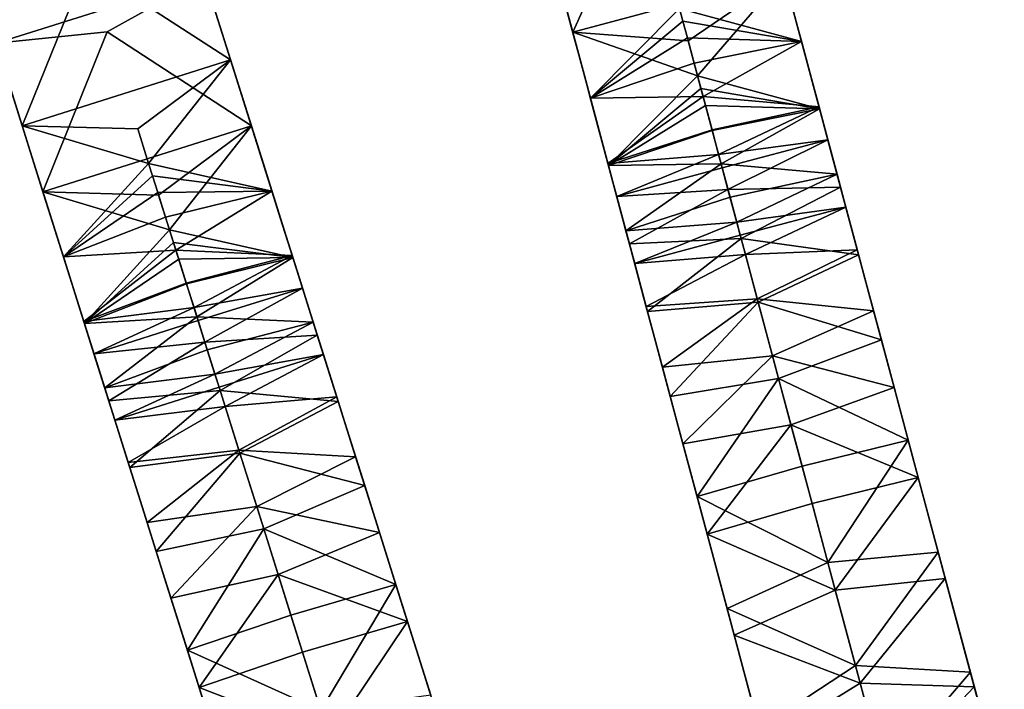
# Model space of a CAD drawing. Units: inches. Extents: x -58 to 58, y -19 to 23.
# Drawn here: x -24 to -19, y 10 to 14 of the extents above; entities that cross this region are included whole.
import ezdxf

# ---------------------------------------------------------------- set-up
doc = ezdxf.new("R2010")
doc.units = ezdxf.units.IN
doc.header["$MEASUREMENT"] = 0
doc.layers.add('SEAT-SEAT', color=5, linetype='Continuous')

msp = doc.modelspace()

# ---------------------------------------------------------------- linework, layer by layer
at = {"layer": 'SEAT-SEAT'}
for points in [[(-24.1903, 14.5037, 28.3289), (-24.7554, 14.3321, 28.3436), (-24.4699, 13.4266, 25.9997)], [(-23.3435, 13.7818, 25.9997), (-24.1903, 14.5037, 28.3289), (-24.4699, 13.4266, 25.9997)], [(-21.572, 14.2981, 25.9997), (-21.5883, 14.3588, 25.6084), (-21.3544, 13.4858, 23.6148)], [(-21.3544, 13.4858, 23.6148), (-21.5883, 14.3588, 25.6084), (-21.4511, 13.8467, 23.4906)], [(-20.9702, 14.3339, 25.6767), (-21.572, 14.2981, 25.9997), (-21.3544, 13.4858, 23.6148)], [(-20.2135, 13.7915, 23.6148), (-20.9702, 14.3339, 25.6767), (-21.3544, 13.4858, 23.6148)], [(-20.3102, 14.1524, 23.4906), (-20.1183, 13.4359, 21.0835), (-20.7773, 13.614, 22.2178)], [(-20.3102, 14.1524, 23.4906), (-20.158, 13.5843, 22.2749), (-20.1183, 13.4359, 21.0835)], [(-23.9813, 13.8407, 25.5396), (-23.4539, 14.1318, 25.8573), (-23.203, 13.3361, 23.4906)], [(-23.4539, 14.1318, 25.8573), (-23.3624, 13.8417, 25.6084), (-23.203, 13.3361, 23.4906)], [(-24.5803, 13.7767, 25.8573), (-23.9813, 13.8407, 25.5396), (-24.3294, 12.9809, 23.4906)], [(-24.3294, 12.9809, 23.4906), (-23.9813, 13.8407, 25.5396), (-23.203, 13.3361, 23.4906)], [(-23.203, 13.3361, 23.4906), (-23.3624, 13.8417, 25.6084), (-23.0906, 12.9798, 23.6148)], [(-23.3624, 13.8417, 25.6084), (-23.3435, 13.7818, 25.9997), (-23.0906, 12.9798, 23.6148)], [(-21.3544, 13.4858, 23.6148), (-21.4511, 13.8467, 23.4906), (-21.3497, 13.4682, 22.9142)], [(-21.3497, 13.4682, 22.9142), (-21.4511, 13.8467, 23.4906), (-21.2989, 13.2787, 22.2749)], [(-21.4511, 13.8467, 23.4906), (-21.2591, 13.1302, 21.0835), (-21.2989, 13.2787, 22.2749)], [(-21.4511, 13.8467, 23.4906), (-20.7773, 13.614, 22.2178), (-21.2591, 13.1302, 21.0835)], [(-23.3435, 13.7818, 25.9997), (-24.4699, 13.4266, 25.9997), (-23.8703, 13.4887, 25.6767)], [(-23.3435, 13.7818, 25.9997), (-23.8703, 13.4887, 25.6767), (-23.0906, 12.9798, 23.6148)], [(-20.2135, 13.7915, 23.6148), (-21.3544, 13.4858, 23.6148), (-20.7308, 13.4401, 22.9729)], [(-20.7308, 13.4401, 22.9729), (-20.6798, 13.25, 22.3317), (-20.2135, 13.7915, 23.6148)], [(-20.2135, 13.7915, 23.6148), (-20.6798, 13.25, 22.3317), (-20.0208, 13.072, 21.1979)], [(-20.2135, 13.7915, 23.6148), (-20.0208, 13.072, 21.1979), (-20.158, 13.5843, 22.2749)], [(-24.4888, 13.4866, 25.6084), (-24.5803, 13.7767, 25.8573), (-24.3294, 12.9809, 23.4906)], [(-21.2591, 13.1302, 21.0835), (-20.7773, 13.614, 22.2178), (-20.7592, 13.5462, 21.9853)], [(-20.7773, 13.614, 22.2178), (-20.1183, 13.4359, 21.0835), (-20.7592, 13.5462, 21.9853)], [(-20.1183, 13.4359, 21.0835), (-20.158, 13.5843, 22.2749), (-20.1398, 13.5165, 22.0423)], [(-20.158, 13.5843, 22.2749), (-20.0208, 13.072, 21.1979), (-20.1398, 13.5165, 22.0423)], [(-21.2591, 13.1302, 21.0835), (-20.7592, 13.5462, 21.9853), (-20.7348, 13.4551, 21.6731)], [(-20.7348, 13.4551, 21.6731), (-20.7592, 13.5462, 21.9853), (-20.1183, 13.4359, 21.0835)], [(-20.1183, 13.4359, 21.0835), (-20.1398, 13.5165, 22.0423), (-20.1154, 13.4254, 21.7302)], [(-20.1154, 13.4254, 21.7302), (-20.1398, 13.5165, 22.0423), (-20.0208, 13.072, 21.1979)], [(-24.4699, 13.4266, 25.9997), (-24.4888, 13.4866, 25.6084), (-24.2171, 12.6246, 23.6148)], [(-24.2171, 12.6246, 23.6148), (-24.4888, 13.4866, 25.6084), (-24.3294, 12.9809, 23.4906)], [(-23.8703, 13.4887, 25.6767), (-24.4699, 13.4266, 25.9997), (-24.2171, 12.6246, 23.6148)], [(-23.0906, 12.9798, 23.6148), (-23.8703, 13.4887, 25.6767), (-24.2171, 12.6246, 23.6148)], [(-20.7308, 13.4401, 22.9729), (-21.3544, 13.4858, 23.6148), (-20.6798, 13.25, 22.3317)], [(-21.3544, 13.4858, 23.6148), (-21.1616, 12.7664, 21.198), (-20.6798, 13.25, 22.3317)], [(-21.3544, 13.4858, 23.6148), (-21.2989, 13.2787, 22.2749), (-21.1616, 12.7664, 21.198)], [(-21.3497, 13.4682, 22.9142), (-21.2989, 13.2787, 22.2749), (-21.3544, 13.4858, 23.6148)], [(-21.2591, 13.1302, 21.0835), (-20.7348, 13.4551, 21.6731), (-20.6984, 13.3194, 21.2079)], [(-20.7348, 13.4551, 21.6731), (-20.1183, 13.4359, 21.0835), (-20.6984, 13.3194, 21.2079)], [(-20.6984, 13.3194, 21.2079), (-20.1183, 13.4359, 21.0835), (-20.6501, 13.139, 20.5896)], [(-20.1183, 13.4359, 21.0835), (-20.0237, 13.0829, 19.8736), (-20.6501, 13.139, 20.5896)], [(-20.1183, 13.4359, 21.0835), (-20.0308, 13.1093, 20.6467), (-20.0237, 13.0829, 19.8736)], [(-20.0791, 13.2897, 21.265), (-20.0308, 13.1093, 20.6467), (-20.1183, 13.4359, 21.0835)], [(-20.1183, 13.4359, 21.0835), (-20.1154, 13.4254, 21.7302), (-20.0791, 13.2897, 21.265)], [(-20.1154, 13.4254, 21.7302), (-20.0208, 13.072, 21.1979), (-20.0791, 13.2897, 21.265)], [(-24.3294, 12.9809, 23.4906), (-23.203, 13.3361, 23.4906), (-23.705, 12.9644, 22.8552)], [(-23.705, 12.9644, 22.8552), (-23.203, 13.3361, 23.4906), (-23.6462, 12.7779, 22.2178)], [(-23.203, 13.3361, 23.4906), (-22.9799, 12.6287, 21.0835), (-23.6462, 12.7779, 22.2178)], [(-23.203, 13.3361, 23.4906), (-23.0261, 12.7752, 22.2749), (-22.9799, 12.6287, 21.0835)], [(-23.203, 13.3361, 23.4906), (-23.0906, 12.9798, 23.6148), (-23.0852, 12.9624, 22.9142)], [(-23.0852, 12.9624, 22.9142), (-23.0261, 12.7752, 22.2749), (-23.203, 13.3361, 23.4906)], [(-20.6984, 13.3194, 21.2079), (-20.6501, 13.139, 20.5896), (-21.2591, 13.1302, 21.0835)], [(-21.1616, 12.7664, 21.198), (-21.2989, 13.2787, 22.2749), (-21.2807, 13.2108, 22.0423)], [(-21.2989, 13.2787, 22.2749), (-21.2591, 13.1302, 21.0835), (-21.2807, 13.2108, 22.0423)], [(-20.6798, 13.25, 22.3317), (-21.1616, 12.7664, 21.198), (-20.6616, 13.1821, 22.0991)], [(-20.0208, 13.072, 21.1979), (-20.6798, 13.25, 22.3317), (-20.6616, 13.1821, 22.0991)], [(-20.0791, 13.2897, 21.265), (-20.0208, 13.072, 21.1979), (-20.0308, 13.1093, 20.6467)], [(-21.1616, 12.7664, 21.198), (-21.2807, 13.2108, 22.0423), (-21.2563, 13.1198, 21.7302)], [(-21.2563, 13.1198, 21.7302), (-21.2807, 13.2108, 22.0423), (-21.2591, 13.1302, 21.0835)], [(-20.6372, 13.091, 21.787), (-20.6616, 13.1821, 22.0991), (-21.1616, 12.7664, 21.198)], [(-20.0208, 13.072, 21.1979), (-20.6616, 13.1821, 22.0991), (-20.6372, 13.091, 21.787)], [(-21.2591, 13.1302, 21.0835), (-20.6501, 13.139, 20.5896), (-21.1645, 12.7772, 19.8736)], [(-21.2563, 13.1198, 21.7302), (-21.2591, 13.1302, 21.0835), (-21.2199, 12.984, 21.265)], [(-21.2199, 12.984, 21.265), (-21.2591, 13.1302, 21.0835), (-21.1716, 12.8037, 20.6466)], [(-21.2591, 13.1302, 21.0835), (-21.1645, 12.7772, 19.8736), (-21.1716, 12.8037, 20.6466)], [(-21.2199, 12.984, 21.265), (-21.1616, 12.7664, 21.198), (-21.2563, 13.1198, 21.7302)], [(-21.1645, 12.7772, 19.8736), (-20.6501, 13.139, 20.5896), (-20.602, 12.9594, 19.9742)], [(-20.6372, 13.091, 21.787), (-21.1616, 12.7664, 21.198), (-20.6009, 12.9553, 21.3218)], [(-20.6501, 13.139, 20.5896), (-20.0237, 13.0829, 19.8736), (-20.602, 12.9594, 19.9742)], [(-20.6009, 12.9553, 21.3218), (-20.0208, 13.072, 21.1979), (-20.6372, 13.091, 21.787)], [(-20.0237, 13.0829, 19.8736), (-20.0308, 13.1093, 20.6467), (-19.9827, 12.9298, 20.0313)], [(-20.0208, 13.072, 21.1979), (-19.9261, 12.7189, 19.9874), (-20.0308, 13.1093, 20.6467)], [(-20.0308, 13.1093, 20.6467), (-19.9261, 12.7189, 19.9874), (-19.9827, 12.9298, 20.0313)], [(-20.5661, 12.8255, 19.5149), (-20.602, 12.9594, 19.9742), (-20.0237, 13.0829, 19.8736)], [(-20.6009, 12.9553, 21.3218), (-20.5525, 12.7749, 20.7034), (-20.0208, 13.072, 21.1979)], [(-20.5661, 12.8255, 19.5149), (-20.0237, 13.0829, 19.8736), (-19.9762, 12.9056, 19.2661)], [(-20.5525, 12.7749, 20.7034), (-19.9261, 12.7189, 19.9874), (-20.0208, 13.072, 21.1979)], [(-19.9468, 12.7958, 19.572), (-19.9762, 12.9056, 19.2661), (-20.0237, 13.0829, 19.8736)], [(-20.0237, 13.0829, 19.8736), (-19.9827, 12.9298, 20.0313), (-19.9468, 12.7958, 19.572)], [(-24.2171, 12.6246, 23.6148), (-24.3294, 12.9809, 23.4906), (-24.2116, 12.6072, 22.9142)], [(-24.2116, 12.6072, 22.9142), (-24.3294, 12.9809, 23.4906), (-24.1526, 12.4201, 22.2749)], [(-24.3294, 12.9809, 23.4906), (-24.1064, 12.2735, 21.0835), (-24.1526, 12.4201, 22.2749)], [(-24.3294, 12.9809, 23.4906), (-23.6462, 12.7779, 22.2178), (-24.1064, 12.2735, 21.0835)], [(-23.705, 12.9644, 22.8552), (-23.6462, 12.7779, 22.2178), (-24.3294, 12.9809, 23.4906)], [(-21.2199, 12.984, 21.265), (-21.1716, 12.8037, 20.6466), (-21.1616, 12.7664, 21.198)], [(-23.0906, 12.9798, 23.6148), (-24.2171, 12.6246, 23.6148), (-23.592, 12.6062, 22.9729)], [(-23.592, 12.6062, 22.9729), (-23.5329, 12.4184, 22.3317), (-23.0906, 12.9798, 23.6148)], [(-23.0906, 12.9798, 23.6148), (-23.5329, 12.4184, 22.3317), (-22.8667, 12.2694, 21.1979)], [(-23.0852, 12.9624, 22.9142), (-23.0906, 12.9798, 23.6148), (-23.0261, 12.7752, 22.2749)], [(-23.0906, 12.9798, 23.6148), (-22.8667, 12.2694, 21.1979), (-23.0261, 12.7752, 22.2749)], [(-21.1645, 12.7772, 19.8736), (-20.602, 12.9594, 19.9742), (-20.5661, 12.8255, 19.5149)], [(-20.6009, 12.9553, 21.3218), (-21.1616, 12.7664, 21.198), (-20.5525, 12.7749, 20.7034)], [(-19.9468, 12.7958, 19.572), (-19.9827, 12.9298, 20.0313), (-19.9261, 12.7189, 19.9874)], [(-19.9762, 12.9056, 19.2661), (-20.5471, 12.7548, 19.2729), (-20.5661, 12.8255, 19.5149)], [(-19.9762, 12.9056, 19.2661), (-20.5156, 12.6371, 18.9327), (-20.5471, 12.7548, 19.2729)], [(-19.9073, 12.6487, 18.6174), (-20.5156, 12.6371, 18.9327), (-19.9762, 12.9056, 19.2661)], [(-19.9468, 12.7958, 19.572), (-19.9279, 12.7254, 19.3308), (-19.9762, 12.9056, 19.2661)], [(-19.9073, 12.6487, 18.6174), (-19.9762, 12.9056, 19.2661), (-19.8979, 12.6136, 19.0077)], [(-19.8979, 12.6136, 19.0077), (-19.9762, 12.9056, 19.2661), (-19.9279, 12.7254, 19.3308)], [(-20.5661, 12.8255, 19.5149), (-21.117, 12.5999, 19.2661), (-21.1645, 12.7772, 19.8736)], [(-20.5661, 12.8255, 19.5149), (-20.5471, 12.7548, 19.2729), (-21.117, 12.5999, 19.2661)], [(-24.1064, 12.2735, 21.0835), (-23.6462, 12.7779, 22.2178), (-23.6251, 12.7109, 21.9853)], [(-23.6462, 12.7779, 22.2178), (-22.9799, 12.6287, 21.0835), (-23.6251, 12.7109, 21.9853)], [(-22.9799, 12.6287, 21.0835), (-23.0261, 12.7752, 22.2749), (-23.005, 12.7083, 22.0423)], [(-23.0261, 12.7752, 22.2749), (-22.8667, 12.2694, 21.1979), (-23.005, 12.7083, 22.0423)], [(-21.1616, 12.7664, 21.198), (-21.1716, 12.8037, 20.6466), (-21.067, 12.4132, 19.9874)], [(-21.067, 12.4132, 19.9874), (-21.1716, 12.8037, 20.6466), (-21.1235, 12.6241, 20.0312)], [(-21.1716, 12.8037, 20.6466), (-21.1645, 12.7772, 19.8736), (-21.1235, 12.6241, 20.0312)], [(-21.0876, 12.4902, 19.572), (-21.1235, 12.6241, 20.0312), (-21.1645, 12.7772, 19.8736)], [(-21.0876, 12.4902, 19.572), (-21.1645, 12.7772, 19.8736), (-21.117, 12.5999, 19.2661)], [(-21.1616, 12.7664, 21.198), (-21.067, 12.4132, 19.9874), (-20.5525, 12.7749, 20.7034)], [(-21.067, 12.4132, 19.9874), (-20.5044, 12.5954, 20.088), (-20.5525, 12.7749, 20.7034)], [(-20.5525, 12.7749, 20.7034), (-20.5044, 12.5954, 20.088), (-19.9261, 12.7189, 19.9874)], [(-19.8788, 12.5422, 19.3822), (-19.9279, 12.7254, 19.3308), (-19.9468, 12.7958, 19.572)], [(-19.9468, 12.7958, 19.572), (-19.9261, 12.7189, 19.9874), (-19.8788, 12.5422, 19.3822)], [(-20.5156, 12.6371, 18.9327), (-21.117, 12.5999, 19.2661), (-20.5471, 12.7548, 19.2729)], [(-20.4685, 12.4614, 19.6288), (-19.9261, 12.7189, 19.9874), (-20.5044, 12.5954, 20.088)], [(-19.8788, 12.5422, 19.3822), (-19.9261, 12.7189, 19.9874), (-20.4685, 12.4614, 19.6288)], [(-19.8788, 12.5422, 19.3822), (-19.8979, 12.6136, 19.0077), (-19.9279, 12.7254, 19.3308)], [(-24.1064, 12.2735, 21.0835), (-23.6251, 12.7109, 21.9853), (-23.5967, 12.621, 21.6731)], [(-23.5967, 12.621, 21.6731), (-23.6251, 12.7109, 21.9853), (-22.9799, 12.6287, 21.0835)], [(-22.9799, 12.6287, 21.0835), (-23.005, 12.7083, 22.0423), (-22.9767, 12.6183, 21.7302)], [(-22.9767, 12.6183, 21.7302), (-23.005, 12.7083, 22.0423), (-22.8667, 12.2694, 21.1979)], [(-23.592, 12.6062, 22.9729), (-24.2171, 12.6246, 23.6148), (-23.5329, 12.4184, 22.3317)], [(-24.2171, 12.6246, 23.6148), (-23.9931, 11.9143, 21.198), (-23.5329, 12.4184, 22.3317)], [(-24.2171, 12.6246, 23.6148), (-24.1526, 12.4201, 22.2749), (-23.9931, 11.9143, 21.198)], [(-24.2116, 12.6072, 22.9142), (-24.1526, 12.4201, 22.2749), (-24.2171, 12.6246, 23.6148)], [(-24.1064, 12.2735, 21.0835), (-23.5967, 12.621, 21.6731), (-23.5545, 12.487, 21.2079)], [(-23.5967, 12.621, 21.6731), (-22.9799, 12.6287, 21.0835), (-23.5545, 12.487, 21.2079)], [(-23.5545, 12.487, 21.2079), (-22.9799, 12.6287, 21.0835), (-23.4983, 12.3088, 20.5896)], [(-22.9799, 12.6287, 21.0835), (-22.8701, 12.2802, 19.8736), (-23.4983, 12.3088, 20.5896)], [(-22.9799, 12.6287, 21.0835), (-22.8783, 12.3063, 20.6467), (-22.8701, 12.2802, 19.8736)], [(-22.9344, 12.4844, 21.265), (-22.8783, 12.3063, 20.6467), (-22.9799, 12.6287, 21.0835)], [(-22.9799, 12.6287, 21.0835), (-22.9767, 12.6183, 21.7302), (-22.9344, 12.4844, 21.265)], [(-22.9767, 12.6183, 21.7302), (-22.8667, 12.2694, 21.1979), (-22.9344, 12.4844, 21.265)], [(-21.067, 12.4132, 19.9874), (-21.1235, 12.6241, 20.0312), (-21.0876, 12.4902, 19.572)], [(-21.0482, 12.343, 18.6174), (-21.117, 12.5999, 19.2661), (-20.5156, 12.6371, 18.9327)], [(-20.4446, 12.3719, 18.3889), (-21.0482, 12.343, 18.6174), (-20.5156, 12.6371, 18.9327)], [(-19.9073, 12.6487, 18.6174), (-20.4446, 12.3719, 18.3889), (-20.5156, 12.6371, 18.9327)], [(-19.8098, 12.2846, 18.026), (-20.4446, 12.3719, 18.3889), (-19.9073, 12.6487, 18.6174)], [(-19.8098, 12.2846, 18.026), (-19.9073, 12.6487, 18.6174), (-19.8305, 12.3618, 18.4912)], [(-19.8305, 12.3618, 18.4912), (-19.9073, 12.6487, 18.6174), (-19.8979, 12.6136, 19.0077)], [(-19.8168, 12.3108, 18.798), (-19.8305, 12.3618, 18.4912), (-19.8979, 12.6136, 19.0077)], [(-19.8168, 12.3108, 18.798), (-19.8979, 12.6136, 19.0077), (-19.8788, 12.5422, 19.3822)], [(-21.0482, 12.343, 18.6174), (-21.0388, 12.3079, 19.0077), (-21.117, 12.5999, 19.2661)], [(-21.117, 12.5999, 19.2661), (-21.0388, 12.3079, 19.0077), (-21.0688, 12.4198, 19.3308)], [(-21.117, 12.5999, 19.2661), (-21.0688, 12.4198, 19.3308), (-21.0876, 12.4902, 19.572)], [(-21.067, 12.4132, 19.9874), (-20.4685, 12.4614, 19.6288), (-20.5044, 12.5954, 20.088)], [(-20.4497, 12.3913, 19.3885), (-19.8788, 12.5422, 19.3822), (-20.4685, 12.4614, 19.6288)], [(-20.4214, 12.2853, 19.0824), (-19.8788, 12.5422, 19.3822), (-20.4497, 12.3913, 19.3885)], [(-20.4214, 12.2853, 19.0824), (-19.8168, 12.3108, 18.798), (-19.8788, 12.5422, 19.3822)], [(-23.5545, 12.487, 21.2079), (-23.4983, 12.3088, 20.5896), (-24.1064, 12.2735, 21.0835)], [(-22.9344, 12.4844, 21.265), (-22.8667, 12.2694, 21.1979), (-22.8783, 12.3063, 20.6467)], [(-21.0876, 12.4902, 19.572), (-21.0688, 12.4198, 19.3308), (-21.0197, 12.2366, 19.3822)], [(-21.0876, 12.4902, 19.572), (-21.0197, 12.2366, 19.3822), (-21.067, 12.4132, 19.9874)], [(-21.0197, 12.2366, 19.3822), (-20.4685, 12.4614, 19.6288), (-21.067, 12.4132, 19.9874)], [(-20.4497, 12.3913, 19.3885), (-20.4685, 12.4614, 19.6288), (-21.0197, 12.2366, 19.3822)], [(-23.9931, 11.9143, 21.198), (-24.1526, 12.4201, 22.2749), (-24.1315, 12.3531, 22.0423)], [(-24.1526, 12.4201, 22.2749), (-24.1064, 12.2735, 21.0835), (-24.1315, 12.3531, 22.0423)], [(-23.5329, 12.4184, 22.3317), (-23.9931, 11.9143, 21.198), (-23.5117, 12.3514, 22.0991)], [(-22.8667, 12.2694, 21.1979), (-23.5329, 12.4184, 22.3317), (-23.5117, 12.3514, 22.0991)], [(-21.0388, 12.3079, 19.0077), (-21.0197, 12.2366, 19.3822), (-21.0688, 12.4198, 19.3308)], [(-23.9931, 11.9143, 21.198), (-24.1315, 12.3531, 22.0423), (-24.1031, 12.2632, 21.7302)], [(-24.1031, 12.2632, 21.7302), (-24.1315, 12.3531, 22.0423), (-24.1064, 12.2735, 21.0835)], [(-23.4834, 12.2615, 21.787), (-23.5117, 12.3514, 22.0991), (-23.9931, 11.9143, 21.198)], [(-22.8667, 12.2694, 21.1979), (-23.5117, 12.3514, 22.0991), (-23.4834, 12.2615, 21.787)], [(-20.9506, 11.9789, 18.026), (-21.0482, 12.343, 18.6174), (-20.4446, 12.3719, 18.3889)], [(-20.9506, 11.9789, 18.026), (-20.9713, 12.0561, 18.4912), (-21.0482, 12.343, 18.6174)], [(-21.0482, 12.343, 18.6174), (-20.9713, 12.0561, 18.4912), (-21.0388, 12.3079, 19.0077)], [(-20.4497, 12.3913, 19.3885), (-21.0197, 12.2366, 19.3822), (-20.4214, 12.2853, 19.0824)], [(-20.3527, 12.029, 17.894), (-20.9506, 11.9789, 18.026), (-20.4446, 12.3719, 18.3889)], [(-19.8098, 12.2846, 18.026), (-20.3527, 12.029, 17.894), (-20.4446, 12.3719, 18.3889)], [(-19.7289, 11.9828, 18.2656), (-19.7432, 12.0361, 18.0211), (-19.8305, 12.3618, 18.4912)], [(-19.7289, 11.9828, 18.2656), (-19.8305, 12.3618, 18.4912), (-19.8168, 12.3108, 18.798)], [(-19.7432, 12.0361, 18.0211), (-19.8098, 12.2846, 18.026), (-19.8305, 12.3618, 18.4912)], [(-24.1064, 12.2735, 21.0835), (-23.4983, 12.3088, 20.5896), (-23.9965, 11.925, 19.8736)], [(-23.9965, 11.925, 19.8736), (-23.4983, 12.3088, 20.5896), (-23.4424, 12.1316, 19.9742)], [(-23.4983, 12.3088, 20.5896), (-22.8701, 12.2802, 19.8736), (-23.4424, 12.1316, 19.9742)], [(-22.8701, 12.2802, 19.8736), (-22.8783, 12.3063, 20.6467), (-22.8224, 12.129, 20.0313)], [(-22.8667, 12.2694, 21.1979), (-22.7567, 11.9207, 19.9874), (-22.8783, 12.3063, 20.6467)], [(-22.8783, 12.3063, 20.6467), (-22.7567, 11.9207, 19.9874), (-22.8224, 12.129, 20.0313)], [(-20.9713, 12.0561, 18.4912), (-20.9577, 12.0051, 18.798), (-21.0388, 12.3079, 19.0077)], [(-20.9577, 12.0051, 18.798), (-21.0197, 12.2366, 19.3822), (-21.0388, 12.3079, 19.0077)], [(-20.3574, 12.0467, 18.593), (-19.8168, 12.3108, 18.798), (-20.4214, 12.2853, 19.0824)], [(-20.3574, 12.0467, 18.593), (-19.7289, 11.9828, 18.2656), (-19.8168, 12.3108, 18.798)], [(-24.1031, 12.2632, 21.7302), (-24.1064, 12.2735, 21.0835), (-24.0609, 12.1292, 21.265)], [(-24.0609, 12.1292, 21.265), (-24.1064, 12.2735, 21.0835), (-24.0047, 11.9511, 20.6466)], [(-24.1064, 12.2735, 21.0835), (-23.9965, 11.925, 19.8736), (-24.0047, 11.9511, 20.6466)], [(-24.0609, 12.1292, 21.265), (-23.9931, 11.9143, 21.198), (-24.1031, 12.2632, 21.7302)], [(-23.4834, 12.2615, 21.787), (-23.9931, 11.9143, 21.198), (-23.4411, 12.1275, 21.3218)], [(-23.4411, 12.1275, 21.3218), (-22.8667, 12.2694, 21.1979), (-23.4834, 12.2615, 21.787)], [(-23.4007, 11.9993, 19.5149), (-23.4424, 12.1316, 19.9742), (-22.8701, 12.2802, 19.8736)], [(-23.4411, 12.1275, 21.3218), (-23.385, 11.9494, 20.7034), (-22.8667, 12.2694, 21.1979)], [(-23.4007, 11.9993, 19.5149), (-22.8701, 12.2802, 19.8736), (-22.8149, 12.1051, 19.2661)], [(-23.385, 11.9494, 20.7034), (-22.7567, 11.9207, 19.9874), (-22.8667, 12.2694, 21.1979)], [(-22.7807, 11.9967, 19.572), (-22.8149, 12.1051, 19.2661), (-22.8701, 12.2802, 19.8736)], [(-22.8701, 12.2802, 19.8736), (-22.8224, 12.129, 20.0313), (-22.7807, 11.9967, 19.572)], [(-20.4214, 12.2853, 19.0824), (-21.0197, 12.2366, 19.3822), (-20.9577, 12.0051, 18.798)], [(-20.4214, 12.2853, 19.0824), (-20.9577, 12.0051, 18.798), (-20.3574, 12.0467, 18.593)], [(-19.6866, 11.8249, 17.5109), (-20.3527, 12.029, 17.894), (-19.8098, 12.2846, 18.026)], [(-19.6866, 11.8249, 17.5109), (-19.8098, 12.2846, 18.026), (-19.7432, 12.0361, 18.0211)], [(-23.9965, 11.925, 19.8736), (-23.4424, 12.1316, 19.9742), (-23.4007, 11.9993, 19.5149)], [(-24.0609, 12.1292, 21.265), (-24.0047, 11.9511, 20.6466), (-23.9931, 11.9143, 21.198)], [(-23.4411, 12.1275, 21.3218), (-23.9931, 11.9143, 21.198), (-23.385, 11.9494, 20.7034)], [(-22.8149, 12.1051, 19.2661), (-23.3787, 11.9295, 19.2729), (-23.4007, 11.9993, 19.5149)], [(-22.8149, 12.1051, 19.2661), (-23.3421, 11.8133, 18.9327), (-23.3787, 11.9295, 19.2729)], [(-22.7349, 11.8514, 18.6174), (-23.3421, 11.8133, 18.9327), (-22.8149, 12.1051, 19.2661)], [(-22.7807, 11.9967, 19.572), (-22.8224, 12.129, 20.0313), (-22.7567, 11.9207, 19.9874)], [(-22.7807, 11.9967, 19.572), (-22.7588, 11.9272, 19.3308), (-22.8149, 12.1051, 19.2661)], [(-22.7349, 11.8514, 18.6174), (-22.8149, 12.1051, 19.2661), (-22.724, 11.8168, 19.0077)], [(-22.724, 11.8168, 19.0077), (-22.8149, 12.1051, 19.2661), (-22.7588, 11.9272, 19.3308)], [(-20.9506, 11.9789, 18.026), (-20.8841, 11.7304, 18.0211), (-20.9713, 12.0561, 18.4912)], [(-20.8841, 11.7304, 18.0211), (-20.8698, 11.6771, 18.2656), (-20.9713, 12.0561, 18.4912)], [(-20.8698, 11.6771, 18.2656), (-20.9577, 12.0051, 18.798), (-20.9713, 12.0561, 18.4912)], [(-20.3574, 12.0467, 18.593), (-20.9577, 12.0051, 18.798), (-20.8698, 11.6771, 18.2656)], [(-20.8275, 11.5193, 17.5109), (-20.9506, 11.9789, 18.026), (-20.3527, 12.029, 17.894)], [(-20.3574, 12.0467, 18.593), (-20.8698, 11.6771, 18.2656), (-20.2747, 11.7381, 18.1476)], [(-20.2422, 11.6165, 17.4598), (-20.8275, 11.5193, 17.5109), (-20.3527, 12.029, 17.894)], [(-20.2747, 11.7381, 18.1476), (-19.7289, 11.9828, 18.2656), (-20.3574, 12.0467, 18.593)], [(-19.6866, 11.8249, 17.5109), (-20.2422, 11.6165, 17.4598), (-20.3527, 12.029, 17.894)], [(-19.618, 11.5688, 17.8019), (-19.6382, 11.6442, 17.6086), (-19.7432, 12.0361, 18.0211)], [(-19.618, 11.5688, 17.8019), (-19.7432, 12.0361, 18.0211), (-19.7289, 11.9828, 18.2656)], [(-19.6382, 11.6442, 17.6086), (-19.6866, 11.8249, 17.5109), (-19.7432, 12.0361, 18.0211)], [(-23.4007, 11.9993, 19.5149), (-23.9413, 11.75, 19.2661), (-23.9965, 11.925, 19.8736)], [(-23.4007, 11.9993, 19.5149), (-23.3787, 11.9295, 19.2729), (-23.9413, 11.75, 19.2661)], [(-22.7017, 11.7463, 19.3822), (-22.7588, 11.9272, 19.3308), (-22.7807, 11.9967, 19.572)], [(-22.7807, 11.9967, 19.572), (-22.7567, 11.9207, 19.9874), (-22.7017, 11.7463, 19.3822)], [(-20.8275, 11.5193, 17.5109), (-20.8841, 11.7304, 18.0211), (-20.9506, 11.9789, 18.026)], [(-20.2747, 11.7381, 18.1476), (-19.618, 11.5688, 17.8019), (-19.7289, 11.9828, 18.2656)], [(-23.9931, 11.9143, 21.198), (-24.0047, 11.9511, 20.6466), (-23.8832, 11.5656, 19.9874)], [(-23.8832, 11.5656, 19.9874), (-24.0047, 11.9511, 20.6466), (-23.9488, 11.7738, 20.0312)], [(-24.0047, 11.9511, 20.6466), (-23.9965, 11.925, 19.8736), (-23.9488, 11.7738, 20.0312)], [(-23.9071, 11.6416, 19.572), (-23.9488, 11.7738, 20.0312), (-23.9965, 11.925, 19.8736)], [(-23.9071, 11.6416, 19.572), (-23.9965, 11.925, 19.8736), (-23.9413, 11.75, 19.2661)], [(-23.9931, 11.9143, 21.198), (-23.8832, 11.5656, 19.9874), (-23.385, 11.9494, 20.7034)], [(-23.3421, 11.8133, 18.9327), (-23.9413, 11.75, 19.2661), (-23.3787, 11.9295, 19.2729)], [(-23.8832, 11.5656, 19.9874), (-23.3291, 11.7721, 20.088), (-23.385, 11.9494, 20.7034)], [(-23.385, 11.9494, 20.7034), (-23.3291, 11.7721, 20.088), (-22.7567, 11.9207, 19.9874)], [(-23.2874, 11.6398, 19.6288), (-22.7567, 11.9207, 19.9874), (-23.3291, 11.7721, 20.088)], [(-22.7017, 11.7463, 19.3822), (-22.7567, 11.9207, 19.9874), (-23.2874, 11.6398, 19.6288)], [(-22.7017, 11.7463, 19.3822), (-22.724, 11.8168, 19.0077), (-22.7588, 11.9272, 19.3308)], [(-23.8613, 11.4963, 18.6174), (-23.9413, 11.75, 19.2661), (-23.3421, 11.8133, 18.9327)], [(-23.2595, 11.5515, 18.3889), (-23.8613, 11.4963, 18.6174), (-23.3421, 11.8133, 18.9327)], [(-22.7349, 11.8514, 18.6174), (-23.2595, 11.5515, 18.3889), (-23.3421, 11.8133, 18.9327)], [(-22.6215, 11.4919, 18.026), (-23.2595, 11.5515, 18.3889), (-22.7349, 11.8514, 18.6174)], [(-22.6215, 11.4919, 18.026), (-22.7349, 11.8514, 18.6174), (-22.6456, 11.5682, 18.4912)], [(-22.6456, 11.5682, 18.4912), (-22.7349, 11.8514, 18.6174), (-22.724, 11.8168, 19.0077)], [(-22.6297, 11.5178, 18.798), (-22.6456, 11.5682, 18.4912), (-22.724, 11.8168, 19.0077)], [(-22.6297, 11.5178, 18.798), (-22.724, 11.8168, 19.0077), (-22.7017, 11.7463, 19.3822)], [(-19.5418, 11.2843, 17.0884), (-20.2422, 11.6165, 17.4598), (-19.6866, 11.8249, 17.5109)], [(-19.5418, 11.2843, 17.0884), (-19.6866, 11.8249, 17.5109), (-19.6382, 11.6442, 17.6086)], [(-23.8832, 11.5656, 19.9874), (-23.9488, 11.7738, 20.0312), (-23.9071, 11.6416, 19.572)], [(-23.8832, 11.5656, 19.9874), (-23.2874, 11.6398, 19.6288), (-23.3291, 11.7721, 20.088)], [(-23.8613, 11.4963, 18.6174), (-23.8504, 11.4616, 19.0077), (-23.9413, 11.75, 19.2661)], [(-23.9413, 11.75, 19.2661), (-23.8504, 11.4616, 19.0077), (-23.8852, 11.5721, 19.3308)], [(-23.9413, 11.75, 19.2661), (-23.8852, 11.5721, 19.3308), (-23.9071, 11.6416, 19.572)], [(-23.2656, 11.5706, 19.3885), (-22.7017, 11.7463, 19.3822), (-23.2874, 11.6398, 19.6288)], [(-23.2326, 11.466, 19.0824), (-22.7017, 11.7463, 19.3822), (-23.2656, 11.5706, 19.3885)], [(-23.2326, 11.466, 19.0824), (-22.6297, 11.5178, 18.798), (-22.7017, 11.7463, 19.3822)], [(-20.8275, 11.5193, 17.5109), (-20.7791, 11.3385, 17.6086), (-20.8841, 11.7304, 18.0211)], [(-20.7791, 11.3385, 17.6086), (-20.7589, 11.2631, 17.8019), (-20.8841, 11.7304, 18.0211)], [(-20.7589, 11.2631, 17.8019), (-20.8698, 11.6771, 18.2656), (-20.8841, 11.7304, 18.0211)], [(-20.2747, 11.7381, 18.1476), (-20.8698, 11.6771, 18.2656), (-20.7589, 11.2631, 17.8019)], [(-20.2747, 11.7381, 18.1476), (-20.7589, 11.2631, 17.8019), (-20.1753, 11.3668, 17.7568)], [(-20.1753, 11.3668, 17.7568), (-19.618, 11.5688, 17.8019), (-20.2747, 11.7381, 18.1476)], [(-23.9071, 11.6416, 19.572), (-23.8852, 11.5721, 19.3308), (-23.8282, 11.3912, 19.3822)], [(-23.9071, 11.6416, 19.572), (-23.8282, 11.3912, 19.3822), (-23.8832, 11.5656, 19.9874)], [(-23.8282, 11.3912, 19.3822), (-23.2874, 11.6398, 19.6288), (-23.8832, 11.5656, 19.9874)], [(-23.2656, 11.5706, 19.3885), (-23.2874, 11.6398, 19.6288), (-23.8282, 11.3912, 19.3822)], [(-20.6826, 10.9787, 17.0884), (-20.8275, 11.5193, 17.5109), (-20.2422, 11.6165, 17.4598)], [(-20.1156, 11.1442, 17.0967), (-20.6826, 10.9787, 17.0884), (-20.2422, 11.6165, 17.4598)], [(-20.1156, 11.1442, 17.0967), (-20.2422, 11.6165, 17.4598), (-19.5418, 11.2843, 17.0884)], [(-19.518, 11.1956, 17.2637), (-19.5418, 11.2843, 17.0884), (-19.6382, 11.6442, 17.6086)], [(-19.518, 11.1956, 17.2637), (-19.6382, 11.6442, 17.6086), (-19.4875, 11.0819, 17.4217)], [(-19.4875, 11.0819, 17.4217), (-19.6382, 11.6442, 17.6086), (-19.618, 11.5688, 17.8019)], [(-23.8504, 11.4616, 19.0077), (-23.8282, 11.3912, 19.3822), (-23.8852, 11.5721, 19.3308)], [(-23.748, 11.1367, 18.026), (-23.8613, 11.4963, 18.6174), (-23.2595, 11.5515, 18.3889)], [(-23.2656, 11.5706, 19.3885), (-23.8282, 11.3912, 19.3822), (-23.2326, 11.466, 19.0824)], [(-23.1528, 11.2129, 17.894), (-23.748, 11.1367, 18.026), (-23.2595, 11.5515, 18.3889)], [(-22.6215, 11.4919, 18.026), (-23.1528, 11.2129, 17.894), (-23.2595, 11.5515, 18.3889)], [(-22.5276, 11.194, 18.2656), (-22.5442, 11.2466, 18.0211), (-22.6456, 11.5682, 18.4912)], [(-22.5276, 11.194, 18.2656), (-22.6456, 11.5682, 18.4912), (-22.6297, 11.5178, 18.798)], [(-22.5442, 11.2466, 18.0211), (-22.6215, 11.4919, 18.026), (-22.6456, 11.5682, 18.4912)], [(-20.1753, 11.3668, 17.7568), (-19.4875, 11.0819, 17.4217), (-19.618, 11.5688, 17.8019)], [(-23.748, 11.1367, 18.026), (-23.772, 11.213, 18.4912), (-23.8613, 11.4963, 18.6174)], [(-23.8613, 11.4963, 18.6174), (-23.772, 11.213, 18.4912), (-23.8504, 11.4616, 19.0077)], [(-23.1583, 11.2304, 18.593), (-22.6297, 11.5178, 18.798), (-23.2326, 11.466, 19.0824)], [(-23.1583, 11.2304, 18.593), (-22.5276, 11.194, 18.2656), (-22.6297, 11.5178, 18.798)], [(-22.4785, 11.0381, 17.5109), (-23.1528, 11.2129, 17.894), (-22.6215, 11.4919, 18.026)], [(-22.4785, 11.0381, 17.5109), (-22.6215, 11.4919, 18.026), (-22.5442, 11.2466, 18.0211)], [(-20.6826, 10.9787, 17.0884), (-20.7791, 11.3385, 17.6086), (-20.8275, 11.5193, 17.5109)], [(-23.772, 11.213, 18.4912), (-23.7561, 11.1626, 18.798), (-23.8504, 11.4616, 19.0077)], [(-23.7561, 11.1626, 18.798), (-23.8282, 11.3912, 19.3822), (-23.8504, 11.4616, 19.0077)], [(-23.2326, 11.466, 19.0824), (-23.8282, 11.3912, 19.3822), (-23.7561, 11.1626, 18.798)], [(-23.2326, 11.466, 19.0824), (-23.7561, 11.1626, 18.798), (-23.1583, 11.2304, 18.593)], [(-20.6589, 10.8899, 17.2636), (-20.6284, 10.7762, 17.4217), (-20.7791, 11.3385, 17.6086)], [(-20.6589, 10.8899, 17.2636), (-20.7791, 11.3385, 17.6086), (-20.6826, 10.9787, 17.0884)], [(-20.6284, 10.7762, 17.4217), (-20.7589, 11.2631, 17.8019), (-20.7791, 11.3385, 17.6086)], [(-20.1753, 11.3668, 17.7568), (-20.7589, 11.2631, 17.8019), (-20.6284, 10.7762, 17.4217)], [(-20.6284, 10.7762, 17.4217), (-20.0614, 10.9417, 17.4299), (-20.1753, 11.3668, 17.7568)], [(-20.1753, 11.3668, 17.7568), (-20.0614, 10.9417, 17.4299), (-19.4875, 11.0819, 17.4217)], [(-20.1156, 11.1442, 17.0967), (-19.5418, 11.2843, 17.0884), (-19.9761, 10.6234, 16.8133)], [(-19.9761, 10.6234, 16.8133), (-19.5418, 11.2843, 17.0884), (-19.3798, 10.6799, 16.772)], [(-19.3855, 10.7009, 16.9944), (-19.3798, 10.6799, 16.772), (-19.5418, 11.2843, 17.0884)], [(-19.3855, 10.7009, 16.9944), (-19.5418, 11.2843, 17.0884), (-19.518, 11.1956, 17.2637)], [(-23.1583, 11.2304, 18.593), (-23.7561, 11.1626, 18.798), (-23.654, 10.8388, 18.2656)], [(-23.1583, 11.2304, 18.593), (-23.654, 10.8388, 18.2656), (-23.0622, 10.9257, 18.1476)], [(-23.0622, 10.9257, 18.1476), (-22.5276, 11.194, 18.2656), (-23.1583, 11.2304, 18.593)], [(-22.3987, 10.7852, 17.8019), (-22.4222, 10.8596, 17.6086), (-22.5442, 11.2466, 18.0211)], [(-22.3987, 10.7852, 17.8019), (-22.5442, 11.2466, 18.0211), (-22.5276, 11.194, 18.2656)], [(-22.4222, 10.8596, 17.6086), (-22.4785, 11.0381, 17.5109), (-22.5442, 11.2466, 18.0211)], [(-23.748, 11.1367, 18.026), (-23.6706, 10.8914, 18.0211), (-23.772, 11.213, 18.4912)], [(-23.6706, 10.8914, 18.0211), (-23.654, 10.8388, 18.2656), (-23.772, 11.213, 18.4912)], [(-23.654, 10.8388, 18.2656), (-23.7561, 11.1626, 18.798), (-23.772, 11.213, 18.4912)], [(-23.6049, 10.6829, 17.5109), (-23.748, 11.1367, 18.026), (-23.1528, 11.2129, 17.894)], [(-23.0244, 10.8056, 17.4598), (-23.6049, 10.6829, 17.5109), (-23.1528, 11.2129, 17.894)], [(-22.4785, 11.0381, 17.5109), (-23.0244, 10.8056, 17.4598), (-23.1528, 11.2129, 17.894)], [(-23.0622, 10.9257, 18.1476), (-22.3987, 10.7852, 17.8019), (-22.5276, 11.194, 18.2656)], [(-19.518, 11.1956, 17.2637), (-19.4875, 11.0819, 17.4217), (-19.3855, 10.7009, 16.9944)], [(-23.6049, 10.6829, 17.5109), (-23.6706, 10.8914, 18.0211), (-23.748, 11.1367, 18.026)], [(-19.9761, 10.6234, 16.8133), (-20.6826, 10.9787, 17.0884), (-20.1156, 11.1442, 17.0967)], [(-19.9358, 10.473, 17.1749), (-19.4875, 11.0819, 17.4217), (-20.0614, 10.9417, 17.4299)], [(-19.3417, 10.5375, 17.137), (-19.4875, 11.0819, 17.4217), (-19.9358, 10.473, 17.1749)], [(-19.3855, 10.7009, 16.9944), (-19.4875, 11.0819, 17.4217), (-19.3417, 10.5375, 17.137)], [(-22.3102, 10.5043, 17.0884), (-23.0244, 10.8056, 17.4598), (-22.4785, 11.0381, 17.5109)], [(-22.3102, 10.5043, 17.0884), (-22.4785, 11.0381, 17.5109), (-22.4222, 10.8596, 17.6086)], [(-20.6589, 10.8899, 17.2636), (-20.6826, 10.9787, 17.0884), (-20.5263, 10.3952, 16.9944)], [(-20.5263, 10.3952, 16.9944), (-20.6826, 10.9787, 17.0884), (-20.5207, 10.3743, 16.772)], [(-19.9761, 10.6234, 16.8133), (-20.5207, 10.3743, 16.772), (-20.6826, 10.9787, 17.0884)], [(-23.0622, 10.9257, 18.1476), (-23.654, 10.8388, 18.2656), (-23.5252, 10.43, 17.8019)], [(-23.0622, 10.9257, 18.1476), (-23.5252, 10.43, 17.8019), (-22.9466, 10.5591, 17.7568)], [(-22.9466, 10.5591, 17.7568), (-22.3987, 10.7852, 17.8019), (-23.0622, 10.9257, 18.1476)], [(-20.6284, 10.7762, 17.4217), (-19.9358, 10.473, 17.1749), (-20.0614, 10.9417, 17.4299)], [(-23.6049, 10.6829, 17.5109), (-23.5486, 10.5045, 17.6086), (-23.6706, 10.8914, 18.0211)], [(-23.5486, 10.5045, 17.6086), (-23.5252, 10.43, 17.8019), (-23.6706, 10.8914, 18.0211)], [(-23.5252, 10.43, 17.8019), (-23.654, 10.8388, 18.2656), (-23.6706, 10.8914, 18.0211)], [(-22.2825, 10.4167, 17.2637), (-22.3102, 10.5043, 17.0884), (-22.4222, 10.8596, 17.6086)], [(-22.2825, 10.4167, 17.2637), (-22.4222, 10.8596, 17.6086), (-22.2471, 10.3044, 17.4217)], [(-22.2471, 10.3044, 17.4217), (-22.4222, 10.8596, 17.6086), (-22.3987, 10.7852, 17.8019)], [(-20.5263, 10.3952, 16.9944), (-20.6284, 10.7762, 17.4217), (-20.6589, 10.8899, 17.2636)], [(-23.4366, 10.1492, 17.0884), (-23.6049, 10.6829, 17.5109), (-23.0244, 10.8056, 17.4598)], [(-22.8773, 10.3393, 17.0967), (-23.4366, 10.1492, 17.0884), (-23.0244, 10.8056, 17.4598)], [(-22.8773, 10.3393, 17.0967), (-23.0244, 10.8056, 17.4598), (-22.3102, 10.5043, 17.0884)], [(-22.9466, 10.5591, 17.7568), (-22.2471, 10.3044, 17.4217), (-22.3987, 10.7852, 17.8019)], [(-20.4825, 10.2318, 17.137), (-19.9358, 10.473, 17.1749), (-20.6284, 10.7762, 17.4217)], [(-20.5263, 10.3952, 16.9944), (-20.4825, 10.2318, 17.137), (-20.6284, 10.7762, 17.4217)], [(-19.2438, 10.1721, 16.8075), (-19.3798, 10.6799, 16.772), (-19.3855, 10.7009, 16.9944)], [(-19.3855, 10.7009, 16.9944), (-19.3417, 10.5375, 17.137), (-19.2438, 10.1721, 16.8075)], [(-23.4366, 10.1492, 17.0884), (-23.5486, 10.5045, 17.6086), (-23.6049, 10.6829, 17.5109)], [(-19.9761, 10.6234, 16.8133), (-19.3798, 10.6799, 16.772), (-19.8269, 10.0667, 16.6164)], [(-19.8269, 10.0667, 16.6164), (-19.3798, 10.6799, 16.772), (-19.2059, 10.0309, 16.5715)], [(-19.2438, 10.1721, 16.8075), (-19.2059, 10.0309, 16.5715), (-19.3798, 10.6799, 16.772)], [(-19.8269, 10.0667, 16.6164), (-20.5207, 10.3743, 16.772), (-19.9761, 10.6234, 16.8133)], [(-22.9466, 10.5591, 17.7568), (-23.5252, 10.43, 17.8019), (-23.3736, 9.9493, 17.4217)], [(-23.3736, 9.9493, 17.4217), (-22.8143, 10.1394, 17.4299), (-22.9466, 10.5591, 17.7568)], [(-22.9466, 10.5591, 17.7568), (-22.8143, 10.1394, 17.4299), (-22.2471, 10.3044, 17.4217)], [(-19.8015, 9.972, 16.9977), (-19.3417, 10.5375, 17.137), (-19.9358, 10.473, 17.1749)], [(-19.1851, 9.9529, 16.9568), (-19.3417, 10.5375, 17.137), (-19.8015, 9.972, 16.9977)], [(-19.2438, 10.1721, 16.8075), (-19.3417, 10.5375, 17.137), (-19.1851, 9.9529, 16.9568)], [(-23.409, 10.0615, 17.2636), (-23.3736, 9.9493, 17.4217), (-23.5486, 10.5045, 17.6086)], [(-23.409, 10.0615, 17.2636), (-23.5486, 10.5045, 17.6086), (-23.4366, 10.1492, 17.0884)], [(-23.3736, 9.9493, 17.4217), (-23.5252, 10.43, 17.8019), (-23.5486, 10.5045, 17.6086)], [(-22.8773, 10.3393, 17.0967), (-22.3102, 10.5043, 17.0884), (-22.7152, 9.8251, 16.8133)], [(-22.7152, 9.8251, 16.8133), (-22.3102, 10.5043, 17.0884), (-22.122, 9.9075, 16.772)], [(-22.1285, 9.9283, 16.9944), (-22.122, 9.9075, 16.772), (-22.3102, 10.5043, 17.0884)], [(-22.1285, 9.9283, 16.9944), (-22.3102, 10.5043, 17.0884), (-22.2825, 10.4167, 17.2637)], [(-20.4825, 10.2318, 17.137), (-19.8015, 9.972, 16.9977), (-19.9358, 10.473, 17.1749)], [(-22.2825, 10.4167, 17.2637), (-22.2471, 10.3044, 17.4217), (-22.1285, 9.9283, 16.9944)], [(-20.3846, 9.8664, 16.8075), (-20.4825, 10.2318, 17.137), (-20.5263, 10.3952, 16.9944)], [(-20.5263, 10.3952, 16.9944), (-20.5207, 10.3743, 16.772), (-20.3846, 9.8664, 16.8075)], [(-20.3846, 9.8664, 16.8075), (-20.5207, 10.3743, 16.772), (-20.3468, 9.7252, 16.5715)], [(-19.8269, 10.0667, 16.6164), (-20.3468, 9.7252, 16.5715), (-20.5207, 10.3743, 16.772)], [(-22.7152, 9.8251, 16.8133), (-23.4366, 10.1492, 17.0884), (-22.8773, 10.3393, 17.0967)], [(-22.6684, 9.6766, 17.1749), (-22.2471, 10.3044, 17.4217), (-22.8143, 10.1394, 17.4299)], [(-22.0777, 9.7669, 17.137), (-22.2471, 10.3044, 17.4217), (-22.6684, 9.6766, 17.1749)], [(-22.1285, 9.9283, 16.9944), (-22.2471, 10.3044, 17.4217), (-22.0777, 9.7669, 17.137)], [(-20.3259, 9.6473, 16.9568), (-19.8015, 9.972, 16.9977), (-20.4825, 10.2318, 17.137)], [(-20.3846, 9.8664, 16.8075), (-20.3259, 9.6473, 16.9568), (-20.4825, 10.2318, 17.137)], [(-19.0963, 9.6217, 16.7072), (-19.2059, 10.0309, 16.5715), (-19.2438, 10.1721, 16.8075)], [(-19.2438, 10.1721, 16.8075), (-19.1851, 9.9529, 16.9568), (-19.0963, 9.6217, 16.7072)], [(-23.409, 10.0615, 17.2636), (-23.4366, 10.1492, 17.0884), (-23.255, 9.5731, 16.9944)], [(-23.255, 9.5731, 16.9944), (-23.4366, 10.1492, 17.0884), (-23.2485, 9.5524, 16.772)], [(-22.7152, 9.8251, 16.8133), (-23.2485, 9.5524, 16.772), (-23.4366, 10.1492, 17.0884)], [(-23.3736, 9.9493, 17.4217), (-22.6684, 9.6766, 17.1749), (-22.8143, 10.1394, 17.4299)], [(-23.255, 9.5731, 16.9944), (-23.3736, 9.9493, 17.4217), (-23.409, 10.0615, 17.2636)], [(-19.6717, 9.4873, 16.5109), (-20.3468, 9.7252, 16.5715), (-19.8269, 10.0667, 16.6164)], [(-19.8269, 10.0667, 16.6164), (-19.2059, 10.0309, 16.5715), (-19.6717, 9.4873, 16.5109)], [(-19.6717, 9.4873, 16.5109), (-19.2059, 10.0309, 16.5715), (-19.0256, 9.3577, 16.4934)], [(-19.0963, 9.6217, 16.7072), (-19.0256, 9.3577, 16.4934), (-19.2059, 10.0309, 16.5715)], [(-23.2041, 9.4118, 17.137), (-22.6684, 9.6766, 17.1749), (-23.3736, 9.9493, 17.4217)], [(-23.255, 9.5731, 16.9944), (-23.2041, 9.4118, 17.137), (-23.3736, 9.9493, 17.4217)], [(-20.3259, 9.6473, 16.9568), (-19.6618, 9.4505, 16.9027), (-19.8015, 9.972, 16.9977)], [(-19.6618, 9.4505, 16.9027), (-19.1851, 9.9529, 16.9568), (-19.8015, 9.972, 16.9977)], [(-19.0226, 9.3467, 16.8869), (-19.1851, 9.9529, 16.9568), (-19.6618, 9.4505, 16.9027)], [(-19.0963, 9.6217, 16.7072), (-19.1851, 9.9529, 16.9568), (-19.0226, 9.3467, 16.8869)]]:
    msp.add_3dface(points, dxfattribs=at)

doc.saveas('drawing.dxf')
